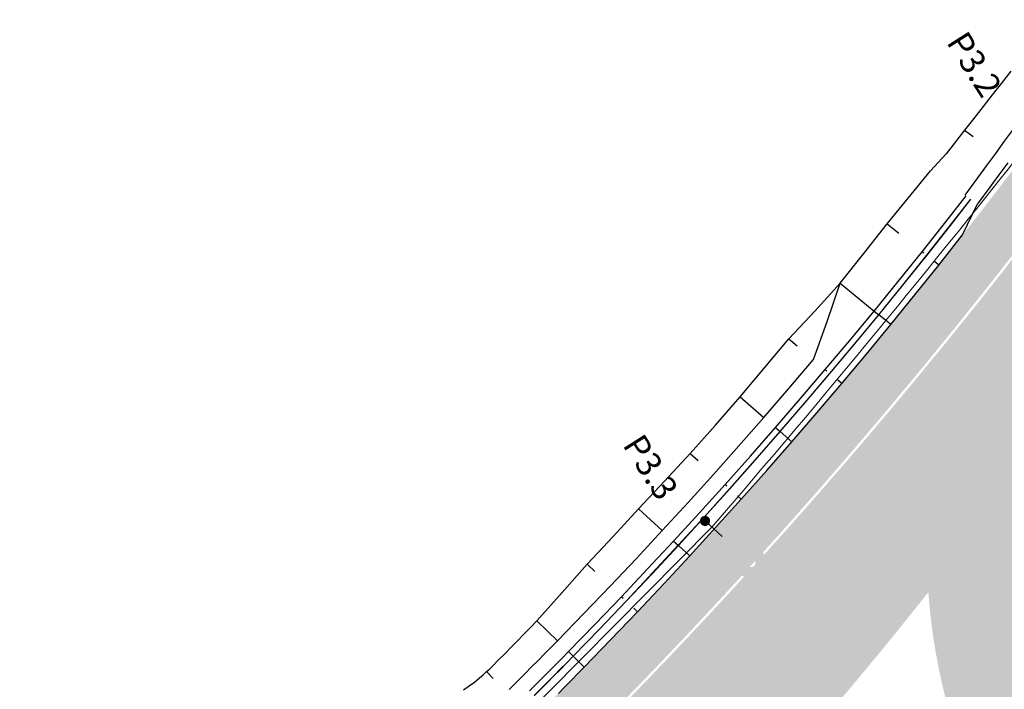
# Model space of a CAD drawing. Units: metres. Extents: x 548234 to 555000, y 6584162 to 6590000.
# Drawn here: x 551875 to 551939, y 6588852 to 6588896 of the extents above; entities that cross this region are included whole.
import ezdxf
from ezdxf.enums import TextEntityAlignment as Align

# ---------------------------------------------------------------- set-up
doc = ezdxf.new("R2010")
doc.units = ezdxf.units.M
doc.layers.add('-AK_KANAL_PERSP', color=7, linetype='Kanal3', true_color=0x8ebd00)
doc.layers.add('k-xref väo-jüri', color=251, linetype='Continuous')
for name, color, linetype, lineweight in [('Vao-Juri_VALGUS_1$0$VALG_KBL_TORU_B50', 8, 'Vao-Juri_VALGUS_1$0$VALG_KBL_P1', 13), ('Vao-Juri_VALGUS_1$0$VALG_MAST_8m_1x150', 251, 'Continuous', 30), ('Vao-Juri_VALGUS_1$0$VALG_TXT', 8, 'Continuous', 13)]:
    doc.layers.add(name, color=color, linetype=linetype, lineweight=lineweight)
doc.styles.add('Vao-Juri_VALGUS_1$0$MASTI_NR', font='arial.ttf', dxfattribs={"height": 1.6})
doc.linetypes.add('Kanal3', pattern='A,3.4,-0.4,["K3",Standard,S=0.5,R=0,X=-0.1,Y=-0.25],-1.2', length=5)
doc.linetypes.add('Vao-Juri_VALGUS_1$0$VALG_KBL_P1', pattern='A,10,-0.75,[4,dgnlstyle-asend_el.shx,S=0.01095238095238095,R=0,X=0,Y=0],-0.75', length=11.5)

# ---------------------------------------------------------------- blocks, each defined once
blk = doc.blocks.new('_scheme')
at = {"layer": 'k-xref väo-jüri', "ltscale": 0.05}
h = blk.add_hatch(color=251, dxfattribs=at)
edge = h.paths.add_edge_path()
edge.add_line((551864.8549605365, 6588862.20152359), (551869.0628188004, 6588855.975556926))
edge.add_arc((551910.4887974684, 6588883.97356206), 50.00000000081257, 214.0530386216194, 227.2972906456392)
edge.add_arc((551853.1813683899, 6588821.875988822), 34.5000001741561, 36.42005717637659, 47.29728979960862, ccw=False)
edge.add_arc((551893.0133262028, 6588851.264169338), 14.99999999986679, 216.4200571762705, 313.0946484823013)
edge.add_arc((551666.8722817898, 6589092.969005859), 345.9999999483357, 313.0946484806417, 317.9147836337669)
edge.add_line((551923.6557671808, 6588861.067644081), (551927.6201320287, 6588857.487423159))
edge.add_line((551927.6201320287, 6588857.487423159), (551930.9325578396, 6588854.495968879))
edge.add_arc((551699.2133002362, 6589045.037790122), 299.99999997827, 307.726276987069, 320.5696754180198, ccw=False)
edge.add_line((551882.7802542484, 6588807.754892758), (551845.3881820533, 6588778.827612818))
edge.add_arc((551894.3393697933, 6588715.552173519), 79.99999999822487, 127.7262769878843, 142.8009328063597)
edge.add_line((551830.6161889051, 6588763.919065265), (551830.1850667511, 6588763.374147535))
edge.add_arc((551841.7524297142, 6588753.824481882), 15.00000000023726, 140.4579482010899, 200.9033658174358)
edge.add_line((551827.7396769698, 6588748.47258871), (551836.5661815192, 6588725.362331861))
edge.add_arc((552023.4028847816, 6588796.720907485), 200.0000000027759, 200.9033658142697, 207.3154152341886)
edge.add_line((551845.7041243, 6588704.94318402), (551923.3692281108, 6588554.569082778))
edge.add_arc((553199.8502357758, 6589212.908305898), 1436.250081158673, 207.2822132016174, 207.4811568804828)
edge.add_arc((552347.508447092, 6588769.56387399), 475.4999523318161, 207.4812001149184, 208.0780311514702)
edge.add_arc((552178.1054602587, 6588679.194557741), 283.4999906983947, 208.0780310473582, 209.0727494416579)
edge.add_arc((552106.1874665488, 6588639.210305025), 201.2142793959426, 209.0727492652021, 210.4653550170904)
edge.add_arc((552066.7846843473, 6588616.032372952), 155.499995191041, 210.4653548006083, 212.2558479104462)
edge.add_arc((552042.1832787954, 6588600.506530561), 126.4090870390819, 212.2558476476598, 214.444228115501)
edge.add_arc((552025.5743974718, 6588589.115349819), 106.2692276177802, 214.4442277945803, 217.0304956198708)
edge.add_arc((552013.783899039, 6588580.220728227), 91.49999789653643, 217.0304952081567, 220.0146503908201)
edge.add_arc((552009.1541020327, 6588576.40012846), 85.49756128759893, 220.0486681312634, 276.3480242054623)
edge.add_line((552018.6073443333, 6588491.426784427), (552018.9885810834, 6588487.998975333))
edge.add_line((552018.9885810834, 6588487.998975333), (552019.6023192762, 6588482.481959229))
edge.add_arc((552009.1561486406, 6588576.405260535), 94.50242858834629, 220.047011893259, 276.3463671550429, ccw=False)
edge.add_arc((552013.783898078, 6588580.220727455), 100.499996664485, 217.0304952239962, 220.0146504068776, ccw=False)
edge.add_arc((552025.5743965562, 6588589.11534916), 115.2692264898633, 214.444227807468, 217.0304956326605, ccw=False)
edge.add_arc((552042.1832779027, 6588600.50652997), 135.4090859689536, 212.2558476558612, 214.4442281237297, ccw=False)
edge.add_arc((552066.7846834065, 6588616.032372383), 164.4999940916935, 210.4653548080629, 212.2558479180667, ccw=False)
edge.add_arc((552106.1874655704, 6588639.210304475), 210.2142782741894, 209.0727492712129, 210.4653550234304, ccw=False)
edge.add_arc((552178.1054596113, 6588679.194557333), 292.499989934689, 208.0780310390945, 209.0727494332813, ccw=False)
edge.add_arc((552347.5084463038, 6588769.563873602), 484.499951453464, 207.4812001178892, 208.0780311545257, ccw=False)
edge.add_arc((553198.518432105, 6589212.218014341), 1443.750014912468, 207.2822995519182, 207.48124323079, ccw=False)
edge.add_line((551915.3727838892, 6588550.439085223), (551826.97686042, 6588721.590051268))
edge.add_arc((551649.2780999428, 6588629.812327804), 199.9999999984392, 27.31541523453311, 33.10886022684533)
edge.add_line((551816.8049514067, 6588739.058627686), (551810.2854421684, 6588749.056154891))
edge.add_arc((551797.7209283108, 6588740.862682397), 14.99999999978867, 33.10886024162968, 96.48280064866277)
edge.add_line((551796.0273540159, 6588755.766769289), (551786.6288102778, 6588754.698798324))
edge.add_arc((551781.5480873941, 6588799.411059003), 45.00000000087001, 244.06832129758578, 276.48280064706955, ccw=False)
edge.add_line((551761.8696285702, 6588758.941832937), (551659.3906165088, 6588808.77300629))
edge.add_line((551659.3906165088, 6588808.77300629), (551662.4523937465, 6588815.069625158))
edge.add_line((551662.4523937465, 6588815.069625158), (551752.983185753, 6588771.048361672))
edge.add_arc((551770.4751491592, 6588807.021007059), 39.99999999933605, 244.0683212852601, 325.1179456492396)
edge.add_arc((551791.2968903827, 6588793.156770269), 15.0000000002946, 323.0760255329765, 360.3760163629834)
edge.add_line((551806.2965673641, 6588793.255210416), (551806.187570702, 6588809.863421431))
edge.add_arc((551756.188647432, 6588809.535287609), 49.99999999967332, 0.3760163608606489, 27.67047615432024)
edge.add_line((551800.4702992253, 6588832.754575161), (551767.0283506946, 6588896.531929089))
edge.add_line((551767.0283506946, 6588896.531929089), (551773.1122886179, 6588900.002887416))
edge.add_line((551773.1122886179, 6588900.002887416), (551807.623514362, 6588834.186308077))
edge.add_arc((551719.0602107766, 6588787.747732972), 99.99999999862158, 16.678070653308225, 27.67047615510262, ccw=False)
edge.add_line((551814.8534516605, 6588816.447123221), (551819.8817199492, 6588799.663696422))
edge.add_arc((551834.250706082, 6588803.96860496), 14.99999999996033, 196.6780706527378, 307.7262769970186)
edge.add_line((551843.4290537852, 6588792.104460092), (551870.1476079501, 6588812.77448587))
edge.add_arc((551860.9692602473, 6588824.638630738), 14.99999999953723, 307.7262769959634, 394.0361864976199)
edge.add_line((551873.3995237838, 6588833.034376589), (551872.2470936025, 6588834.740599135))
edge.add_arc((551900.836705334, 6588854.050806315), 34.50000000407186, 200.7940364390383, 214.0361699023225, ccw=False)
edge.add_arc((551821.8408129138, 6588824.052489998), 50.00000000263454, 20.79403646251495, 34.05303861768466)
edge.add_line((551863.2667915851, 6588852.05049513), (551859.0553235082, 6588858.281802893))
edge.add_arc((551944.8070993572, 6588916.23767351), 103.5000000012438, 187.4356474686363, 214.0530386148948, ccw=False)
edge.add_line((551842.1774475968, 6588902.843474027), (551839.0357835206, 6588926.93910618))
edge.add_line((551839.0357835206, 6588926.93910618), (551845.9771111553, 6588927.843522262))
edge.add_line((551845.9771111553, 6588927.843522262), (551849.1185834645, 6588903.749361915))
edge.add_arc((551944.8070993561, 6588916.237673511), 96.500000000271, 187.4356474692247, 214.0530386154178)
edge = h.paths.add_edge_path(flags=16)
edge.add_arc((551816.8374423938, 6588756.198597603), 1.00000000026881, 89.24376743306853, 202.1278512250509)
edge.add_line((551815.9110967538, 6588755.821923004), (551817.8572780375, 6588751.0357321))
edge.add_arc((551910.4918420512, 6588788.7031922), 100.0000000018763, 202.1278512774905, 207.3154150941232)
edge.add_line((551821.6424616978, 6588742.814330684), (551826.243549262, 6588733.905768446))
edge.add_arc((551826.9543443053, 6588734.272879337), 0.8000000000145989, 207.3154150250618, 380.9033658383605)
edge.add_line((551827.7016911184, 6588734.55831364), (551822.2394497906, 6588748.859988728))
edge.add_arc((551840.9231201186, 6588755.995846285), 19.99999999995926, 175.2430017524234, 200.9033657977675, ccw=False)
edge.add_arc((551817.0750129668, 6588774.197029764), 16.99999999903054, 269.24376742222717, 283.32131366326286, ccw=False)
edge = h.paths.add_edge_path(flags=16)
edge.add_line((551782.3900255151, 6588760.25575083), (551803.6546970414, 6588762.672088133))
edge.add_line((551803.6546970414, 6588762.672088133), (551801.6180575803, 6588767.121021563))
edge.add_arc((551817.0753887339, 6588774.19710195), 17.00000000080987, 189.6021303681917, 204.5974309216629, ccw=False)
edge.add_arc((551799.3275716922, 6588771.194604608), 0.9999999999954677, 9.602130375101408, 128.845913592263)
edge.add_arc((551770.4750778292, 6588807.021041744), 44.99999999977334, 271.99990203524334, 308.84591359581526, ccw=False)
edge.add_arc((551772.0733965167, 6588761.248939134), 0.8000000001411519, 91.99990203802912, 261.2953725298094)
edge.add_arc((551777.9302798742, 6588799.503179648), 39.4999999997731, 261.2953725197423, 276.4828006450682)
edge = h.paths.add_edge_path(flags=16)
edge.add_arc((551817.0753887352, 6588774.197101951), 10, 90, 270)
edge.add_arc((551817.0753887352, 6588774.197101951), 10, 270, 450)
edge = h.paths.add_edge_path(flags=16)
edge.add_line((551811.2227999193, 6588805.622940872), (551812.2056763114, 6588795.11193548))
edge.add_arc((551791.296890383, 6588793.156770269), 21.00000000004712, -7.378855638012908, 5.342151828702811, ccw=False)
edge.add_arc((551817.0753887328, 6588774.197101951), 16.99999999992347, 93.84816866773173, 106.93688352738201, ccw=False)
edge.add_arc((551815.8673595852, 6588792.156519135), 1.000000000270706, 273.8481686694188, 376.6780706860495)
edge.add_line((551816.8252919941, 6588792.443513038), (551812.7856710247, 6588805.927018478))
edge.add_arc((551812.0193250976, 6588805.697423357), 0.7999999997707706, 16.67807058333869, 185.3421518656854)
edge = h.paths.add_edge_path(flags=16)
edge.add_line((551844.3108408218, 6588783.683570678), (551835.3706500898, 6588776.767254343))
edge.add_arc((551834.7587602434, 6588777.558197335), 1.000000000420838, 190.7640047308702, 307.7262769422097, ccw=False)
edge.add_arc((551817.0754742589, 6588774.196442313), 17.00000000118702, 10.76400463491672, 31.84593651594127)
edge.add_arc((551833.865507725, 6588797.981196248), 15.0000000010501, 260.9902249215555, 307.7262769798706)
edge.add_line((551843.0438554254, 6588786.117051377), (551849.7601254235, 6588791.312896676))
edge.add_arc((551850.2496373, 6588790.680142283), 0.7999999993627123, -44.07945955188882, 127.72627693924991, ccw=False)
edge.add_line((551850.8243378886, 6588790.123618039), (551846.3873156441, 6588785.541680561))
edge.add_arc((551832.3789888109, 6588799.106959013), 19.50000000362239, 307.72627697607504, 315.92054041764266, ccw=False)
edge = h.paths.add_edge_path(flags=16)
edge.add_arc((551891.5200845322, 6588840.149770212), 14.49999999764217, 214.0255154075296, 226.6114110316171)
edge.add_arc((551882.1089682761, 6588830.193822707), 0.8000000007053606, 226.6114111128267, 377.4282355193325)
edge.add_arc((551869.0378963123, 6588826.090521873), 14.50000000057249, 17.428235608001, 34.02551540388712)
edge.add_line((551881.0553290729, 6588834.204171475), (551878.0450225051, 6588838.662850187))
edge.add_arc((551853.1813685246, 6588821.87598894), 29.99999999671918, 34.02551541398031, 42.43722949379235)
edge.add_line((551875.3218796746, 6588842.119451238), (551874.6950975768, 6588842.804970139))
edge.add_arc((551874.1046839454, 6588842.265144478), 0.8000000003376392, 42.43722944889652, 205.6138014612083)
edge.add_line((551873.3833012104, 6588841.919302101), (551873.7848527465, 6588841.08171722))
edge.add_arc((551900.8367053175, 6588854.050806328), 29.99999999669464, 205.6138014465868, 214.0255154227384)
edge.add_line((551875.9730513396, 6588837.263945077), (551879.5026517747, 6588832.036120611))
edge = h.paths.add_edge_path(flags=16)
edge.add_arc((551666.8722817459, 6589092.969005889), 350.5000000002922, 310.9528309515468, 314.8011915065836)
edge.add_arc((551914.4154634567, 6588843.701953937), 0.800000000157132, -43.093359023568325, 134.8011925821776, ccw=False)
edge.add_arc((551699.2133002193, 6589045.037790136), 295.4999999998743, 313.1857497703161, 316.9066417307533, ccw=False)
edge.add_arc((551891.520084533, 6588840.149770216), 14.49999999992387, 294.16076314190974, 313.1857497647364, ccw=False)
edge.add_arc((551897.1274713342, 6588827.649881686), 0.7999999998886289, 130.9528309680678, 294.160763126149, ccw=False)
h = blk.add_hatch(color=251, dxfattribs=at)
edge = h.paths.add_edge_path()
edge.add_line((551923.5444450444, 6588861.168179188), (551921.0322140292, 6588863.436976937))
edge.add_arc((551673.3985199255, 6589088.122434104), 334.3740437263016, 317.7816021632515, 324.9946926293171)
edge.add_line((551947.2839345946, 6588896.307990567), (551969.3347082164, 6588927.7493705))
edge.add_line((551969.3347082164, 6588927.7493705), (551970.9781692657, 6588924.258443776))
edge.add_line((551970.9781692657, 6588924.258443776), (551950.026647107, 6588894.384444864))
edge.add_arc((551666.8722346742, 6589092.969040848), 345.8500586129861, 317.91478456320937, 324.95688048598464, ccw=False)
h = blk.add_hatch(color=251, dxfattribs=at)
edge = h.paths.add_edge_path()
edge.add_line((551930.9325578396, 6588854.495968879), (551923.6557671808, 6588861.067644081))
edge.add_arc((551666.8722816084, 6589092.969006007), 346.0000001815663, 317.9147836358133, 324.9568807486746)
edge.add_line((551950.1494551359, 6588894.298315959), (551971.0516992836, 6588924.102051185))
edge.add_line((551971.0516992836, 6588924.102051185), (551974.9662842267, 6588915.751109014))
edge.add_line((551974.9662842267, 6588915.751109014), (551944.8293465028, 6588872.779966489))
edge.add_arc((551699.2132997321, 6589045.037790488), 300.0000006002585, 320.5696754252014, 324.9568807477035, ccw=False)
h = blk.add_hatch(color=251, dxfattribs=at)
edge = h.paths.add_edge_path()
edge.add_arc((551961.024032292, 6588846.585584588), 20.00000000041108, 229.9280087140702, 258.7304862516675)
edge.add_line((551957.1155453775, 6588826.971208991), (551966.2820017382, 6588825.144641811))
edge.add_line((551966.2820017382, 6588825.144641811), (551966.9659869422, 6588828.577157514))
edge.add_line((551966.9659869422, 6588828.577157514), (551967.649972155, 6588832.009673267))
edge.add_arc((551973.5126426499, 6588861.431212664), 29.99996476365007, 144.9569839290357, 258.730589446095, ccw=False)
edge.add_line((551948.9510358495, 6588878.656930565), (551944.8293465067, 6588872.779966495))
edge.add_line((551944.8293465067, 6588872.779966495), (551941.3538600085, 6588867.927798029))
edge.add_line((551941.3538600085, 6588867.927798029), (551939.0170848067, 6588864.776466228))
edge.add_line((551939.0170848067, 6588864.776466228), (551936.077033851, 6588860.930289774))
edge.add_line((551936.077033851, 6588860.930289774), (551934.2172415355, 6588858.563308444))
edge.add_arc((551973.5127646519, 6588861.431154264), 39.40003396746737, 184.1741309577284, 229.9280087173044)
edge.add_line((551948.1490075479, 6588831.280822555), (551948.1490397844, 6588831.280860875))
h = blk.add_hatch(color=251, dxfattribs=at)
edge = h.paths.add_edge_path()
edge.add_arc((551897.006281254, 6588862.776472338), 20.00000000024034, 264.86204279034837, 314.9127948109792, ccw=False)
edge.add_arc((551893.8718866006, 6588827.917103869), 14.99999999882323, 84.86204278104384, 128.3791639977901)
edge.add_line((551884.5589454455, 6588839.67589322), (551884.1545376093, 6588839.340761384))
edge.add_line((551884.1545376093, 6588839.340761384), (551883.1311327909, 6588840.195935569))
edge.add_line((551883.1311327909, 6588840.195935569), (551881.9136403415, 6588841.412523713))
edge.add_line((551881.9136403415, 6588841.412523713), (551882.6963571553, 6588842.027651032))
edge.add_arc((551893.8718866152, 6588827.917103868), 17.99999999966878, 84.86204280955047, 128.3791642941955, ccw=False)
edge.add_arc((551897.0062634227, 6588862.776521633), 17.00004749909516, 264.8621175454884, 314.9127200708641)
edge.add_arc((551710.95911767, 6589050.283563697), 281.1447186021483, 314.7843442092536, 318.348952387286)
edge.add_line((551921.0322140292, 6588863.436976937), (551922.2248341531, 6588862.359920792))
edge.add_line((551922.2248341531, 6588862.359920792), (551923.5444450444, 6588861.168179188))
edge.add_arc((551666.8727772176, 6589092.968541617), 345.8493213626408, 314.988751263115, 317.9147857020184, ccw=False)
edge.add_line((551911.3771605489, 6588848.368133565), (551911.1268389754, 6588848.612791685))
edge.add_line((551911.1268389754, 6588848.612791685), (551911.1268759255, 6588848.612828523))
blk = doc.blocks.new('Vao-Juri_VALGUS_1$0$V')
at = {"layer": 'Vao-Juri_VALGUS_1$0$VALG_MAST_8m_1x150'}
h = blk.add_hatch(color=192, dxfattribs=at)
edge = h.paths.add_edge_path()
edge.add_ellipse((7.450580596923828e-09, 3.243329784832895), major_axis=(2.775557561562891e-16, 1.743329783678054), ratio=0.686821019073326, start_angle=0, end_angle=360)
edge = h.paths.add_edge_path(flags=16)
edge.add_ellipse((1.210719347000122e-08, 2.914260318269953), major_axis=(-1.387778780781446e-16, -1.414260317087172), ratio=0.3736636069175797, start_angle=0, end_angle=360)
h = blk.add_hatch(color=192, dxfattribs=at)
edge = h.paths.add_edge_path()
edge.add_arc((-9.313225746154785e-10, 0), 0.33, 0, 360)
at = {"layer": 'Vao-Juri_VALGUS_1$0$VALG_MAST_8m_1x150', "color": 192}
blk.add_line((-9.313225746154785e-10, 0), (0, 1.5), dxfattribs=at)
blk = doc.blocks.new('Vao-Juri_VALGUS_1')
at = {"layer": 'Vao-Juri_VALGUS_1$0$VALG_KBL_TORU_B50', "color": 192, "flags": 128}
blk.add_lwpolyline([(551920.214432361, 6588862.776828187), (551897.0532382883, 6588839.386683707), (551876.7084095236, 6588838.847417228)], dxfattribs=at)
at = {"layer": 'Vao-Juri_VALGUS_1$0$VALG_KBL_TORU_B50', "extrusion": (0, 0, -1)}
blk.add_arc((-551373.8455764834, 6589334.052650621), 721.5399001335812, 218.1454034875397, 220.779735140348, dxfattribs=at)
at = {"layer": 'Vao-Juri_VALGUS_1$0$VALG_MAST_8m_1x150', "rotation": 227.741033741964}
blk.add_blockref('Vao-Juri_VALGUS_1$0$V', (551919.7703646205, 6588863.180317767), dxfattribs=at)
at = {"layer": 'Vao-Juri_VALGUS_1$0$VALG_TXT', "style": 'Vao-Juri_VALGUS_1$0$MASTI_NR'}
for s, p in [('P3.2', (551937.2056004758, 6588892.724411235)), ('P3.3', (551916.2597185799, 6588866.665091846))]:
    blk.add_text(s, height=1.6, rotation=302.3712571750873, dxfattribs=at).set_placement(p, align=Align.MIDDLE_CENTER)
blk = doc.blocks.new('A$C4F303AB7')
at = {"layer": 'k-xref väo-jüri'}
for p, q in [((635.1711071326863, 4726.424774239771), (635.7157947932137, 4726.011743412353)), ((630.1567540920805, 4720.364607333206), (630.9134027174441, 4719.762654690072)), ((632.4262460698374, 4718.559110502712), (632.5226997379214, 4718.482376681641)), ((633.5059392775875, 4717.700159388594), (633.2450323591474, 4717.90772417374)), ((627.1289108539931, 4716.517876503989), (629.3201619647443, 4714.722236000933)), ((627.1289108539931, 4716.517876503989), (629.3201619647443, 4714.722236000933)), ((629.3201619647443, 4714.722236000933), (629.6109523163177, 4714.483945222571)), ((629.6186872224789, 4714.477606783621), (629.6109523163177, 4714.483945222571)), ((630.3921601332258, 4713.843777424656), (629.6186872224789, 4714.477606783621)), ((623.8035256698495, 4712.918609566055), (624.3338828420965, 4712.471019481309)), ((626.1584986274829, 4710.931151675992), (626.2560313612921, 4710.848839817569)), ((627.2229002832901, 4710.032859632745), (626.9681094714906, 4710.247888008133)), ((620.6532874961849, 4709.175568987615), (622.1871556460392, 4707.842594420537)), ((622.9419618683169, 4707.186646582559), (623.2364690046525, 4706.930711597204)), ((623.2440172395436, 4706.924151968211), (623.2364690046525, 4706.930711597204)), ((623.9988234618213, 4706.268204130232), (623.2440172395436, 4706.924151968211)), ((617.4228566436796, 4705.501274415292), (617.9241310360376, 4705.052756898105)), ((619.6716138910269, 4703.489188751206), (619.7704015444033, 4703.400798054412)), ((620.7206048833905, 4702.550599342212), (620.472143609426, 4702.772911184467)), ((614.078824397875, 4701.929948172532), (615.6127263545059, 4700.516985329799)), ((616.3482336079469, 4699.839468481019), (616.6460686066421, 4699.565116014332)), ((616.6534238475142, 4699.558340690099), (616.6460686066421, 4699.565116014332)), ((617.3889311009552, 4698.88082384225), (616.6534238475142, 4699.558340690099)), ((610.7603878215887, 4698.335942199454), (611.2559587984579, 4697.86600678321)), ((612.9724292057799, 4696.23832826037), (613.0721786094364, 4696.143738827668)), ((614.0044997391524, 4695.259646057151), (613.7625761184609, 4695.489055127837)), ((607.5021648978582, 4694.680528686382), (608.8293564349879, 4693.385003760457)), ((609.5449486472644, 4692.686485481448), (609.8452715427848, 4692.393328249454)), ((609.8524276287062, 4692.386342907324), (609.8452715427848, 4692.393328249454)), ((610.5680198409827, 4691.687824628316), (609.8524276287062, 4692.386342907324)), ((604.2508038585074, 4691.390355931595), (604.6660267874831, 4690.941086700186))]:
    blk.add_line(p, q, dxfattribs=at)
at = {"layer": 'k-xref väo-jüri', "flags": 128}
for points in [[(638.1568498995621, 4730.230667530559), (637.5536082796752, 4729.473655061796), (636.9557149577886, 4728.712906815112), (636.3606112622656, 4727.950243622065), (635.7656444653403, 4727.187615944073), (635.1711071326863, 4726.424774239771), (634.5769272204489, 4725.661755475216), (633.9823765299516, 4724.899087308906), (632.9638328509172, 4723.791777774692)], [(638.3121408622246, 4726.487907905132), (637.7355083143339, 4725.702734198421), (637.1588391441619, 4724.917498314753), (636.5821275858907, 4724.132190017961), (636.0053617757512, 4723.346792795695), (635.1819671168923, 4722.225542193279)], [(638.3129414438736, 4726.487308007665), (637.736307178624, 4725.702132014558), (637.1596362848068, 4724.916893851012), (636.5829229960218, 4724.13158327993), (636.0061554491986, 4723.3461837871), (635.1827861071797, 4722.224967811257)], [(637.9564546822803, 4724.312674982473), (637.3780117214192, 4723.525090148672), (636.7995081571862, 4722.737421534024), (636.0014480039245, 4721.650815943256)], [(602.7641045817873, 4690.216387091205), (603.1151853060583, 4690.461761342362), (603.4578522708034, 4690.718847733922), (603.7917146024993, 4690.987357692793), (604.023673138232, 4691.18609844707), (604.2508038585074, 4691.390355931595), (604.4324382555205, 4691.55953182932), (604.6107591990149, 4691.732236610726), (605.025055638398, 4692.150291523896), (605.439755203668, 4692.570205294527), (605.8537187029142, 4692.990839270875), (606.2669448854867, 4693.412192161195), (606.6794325028313, 4693.834262675606), (607.0911803089548, 4694.257049516775), (607.5021648978582, 4694.680528686382), (609.1381231450941, 4696.502584819682), (610.7603878215887, 4698.335942199454), (612.4261445426382, 4700.12698172871), (614.078824397875, 4701.929948172532), (615.7572095873766, 4703.709461339749), (617.4228566436796, 4705.501274415292), (619.0447276588529, 4707.332587965764), (620.6532874961849, 4709.175568987615), (622.2352274170844, 4711.041448646225), (623.8035256698495, 4712.918609566055), (625.4724342117552, 4714.711872688495), (627.1289108539931, 4716.517876503989), (628.649860603502, 4718.435850647278), (630.1567540920805, 4720.364607333206), (631.7140810848214, 4722.253439543769), (632.958231259603, 4723.784882691689)], [(607.0336921248818, 4690.148086755536), (607.4540791283362, 4690.569326188415), (607.8737315484323, 4690.991299584508), (608.2926481036702, 4691.414005662315), (608.7108275147621, 4691.837443141267), (609.1282685050974, 4692.261610732414), (609.5449486472644, 4692.686485481448), (611.2651051455177, 4694.456197276711), (612.9724292057799, 4696.23832826037), (614.6668368655955, 4698.032782047987), (616.3482336079469, 4699.839468481019), (618.0165172155248, 4701.658306987956), (619.6716138910269, 4703.489188751206), (621.3134677767521, 4705.331991769373), (622.9419618683169, 4707.186646582559), (624.5569954754319, 4709.053070541471), (626.1584986274829, 4710.931151675992), (627.7461805816274, 4712.820965179242), (629.3201619647443, 4714.722236000933), (630.8801379514625, 4716.635045864619), (632.4262460698374, 4718.559110502712), (633.9583837128012, 4720.494348042645), (635.2637807222782, 4722.167932420969)], [(607.3346296126256, 4689.848112879321), (607.7549217895139, 4690.270491532981), (608.1744763253955, 4690.693602904677), (608.5932919430779, 4691.117445704527), (609.0113673673477, 4691.542018644512), (609.4287013255525, 4691.967320429161), (609.8452715427848, 4692.393328249454), (611.5648870833684, 4694.167774514295), (613.2716175789246, 4695.954616704956), (614.9653745803516, 4697.753762219101), (616.6460686066421, 4699.565116014332), (618.3136121823918, 4701.388583810069), (619.9679175902857, 4703.224069683813), (621.6088986750692, 4705.071478048339), (623.2364690046525, 4706.930711597204), (624.8505439285655, 4708.801673631184), (626.4510383211309, 4710.684265477583), (628.0378690488869, 4712.578389348462), (629.6109523163177, 4714.483945222571), (631.1702065197751, 4716.40083424747), (632.7155492135789, 4718.328955070116), (634.2469003380975, 4720.268207798712), (635.5620853549335, 4721.958722527139)], [(607.3417121724924, 4689.841052998789), (607.7620166571578, 4690.263444020413), (608.1815834795125, 4690.686567783356), (608.6004113617819, 4691.110422994941), (609.0184990289854, 4691.535008368082), (609.4358452083543, 4691.960322607309), (609.8524276287062, 4692.386342907324), (611.5720935261343, 4694.160841134377), (613.2788740023971, 4695.947735652328), (614.9726806033868, 4697.746933851391), (616.6534238475142, 4699.558340690099), (618.3210162555333, 4701.381861884147), (619.9753701086156, 4703.217401509173), (621.6163992477814, 4705.064863973297), (623.2440172395436, 4706.924151968211), (624.8581394298235, 4708.795168790966), (626.458680691896, 4710.677815767936), (628.0455578881083, 4712.571995107457), (629.6186872224789, 4714.477606783621), (631.1779870867031, 4716.394551943056), (632.7233750351006, 4718.322729228996), (634.2547710033832, 4720.262038746849), (635.5702827513451, 4721.952973449603)], [(608.892282614368, 4689.983071699739), (609.3123369326349, 4690.408168068156), (609.7316488682991, 4690.833996737376), (610.1502171448665, 4691.260556406341), (610.5680198409827, 4691.687824628316), (612.2927213107469, 4693.467518989928), (614.0044997391524, 4695.259646057151), (615.7032661831472, 4697.064112710766), (617.3889311009552, 4698.88082384225), (619.0614066250855, 4700.709684750065), (620.7206048833905, 4702.550599342212), (622.3664393478539, 4704.403471617028), (623.9988234618213, 4706.268204130232), (625.6176721805241, 4708.144699729048), (627.2229002832901, 4710.032859632745), (628.8144242215203, 4711.932585565373), (630.3921601332258, 4713.843777424656), (631.9560259799473, 4715.766335832886), (633.5059392775875, 4717.700159388594), (635.0418195127277, 4719.64514763467), (636.0006891282974, 4721.649781435728)], [(605.7032315022079, 4690.237225837074), (605.9064159423579, 4690.43563980516), (606.3254523494979, 4690.854058724828), (606.7446085931733, 4691.274061286822), (607.1630324134603, 4691.694795668125), (607.5807225327007, 4692.1162605891), (607.9976776754484, 4692.538454771973), (608.4138965685852, 4692.961376933381), (608.8293564349879, 4693.385003760457), (610.5444773609051, 4695.14951942116), (612.246803469141, 4696.926417855546), (613.9362512857188, 4698.715603188612), (615.6127263545059, 4700.516985329799), (617.2761268459726, 4702.330484122969), (618.9263791162521, 4704.155990919098), (620.5634276766796, 4705.993384125642), (622.1871556460392, 4707.842594420537), (623.7974627247313, 4709.70353960339), (625.3942790360888, 4711.576107811183), (626.2726470836205, 4714.046394538134), (627.1289108539931, 4716.517876503989)]]:
    blk.add_lwpolyline(points, dxfattribs=at)

msp = doc.modelspace()

# ---------------------------------------------------------------- block references
at = {"layer": '-AK_KANAL_PERSP'}
msp.add_blockref('Vao-Juri_VALGUS_1', (0, 0), dxfattribs=at)
at = {"layer": 'k-xref väo-jüri'}
for name, p in [('_scheme', (0, 0)), ('A$C4F303AB7', (551301.3945668985, 6584162.038640503))]:
    msp.add_blockref(name, p, dxfattribs=at)

doc.saveas('drawing.dxf')
